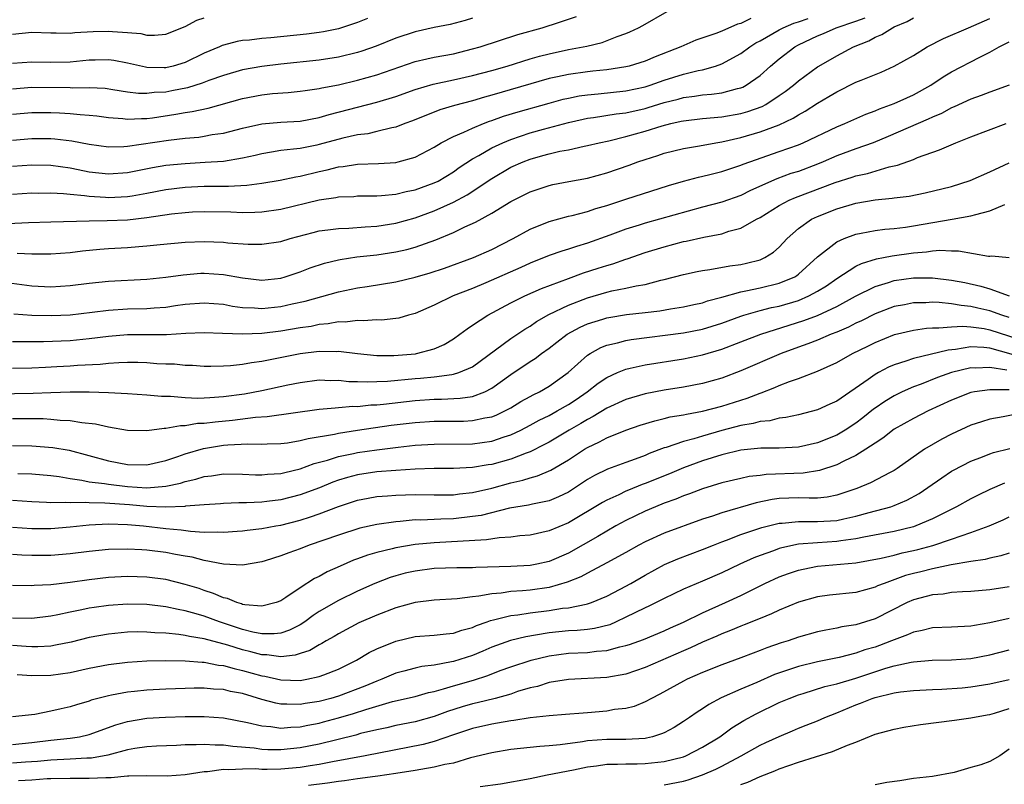
# Model space of a CAD drawing. Units: inches. Extents: x 2652000 to 2655000, y 1560000 to 1561272.
# Drawn here: x 2652708 to 2652810, y 1560202 to 1560282 of the extents above; entities that cross this region are included whole.
import ezdxf

# ---------------------------------------------------------------- set-up
doc = ezdxf.new("R2010")
doc.units = ezdxf.units.IN
doc.header["$MEASUREMENT"] = 0
doc.layers.add('LD26521560_2ft', color=134, linetype='Continuous')

msp = doc.modelspace()

# ---------------------------------------------------------------- linework, layer by layer
at = {"layer": 'LD26521560_2ft'}
for points, elevation in [([(2652707, 1560269.26), (2652709, 1560269.44), (2652711, 1560269.42), (2652711.39, 1560269.39), (2652713.19, 1560269.19), (2652715, 1560268.86), (2652717, 1560268.57), (2652718.59, 1560268.59), (2652719, 1560268.62), (2652723.28, 1560269.28), (2652725, 1560269.46), (2652726.42, 1560269.58), (2652727, 1560269.67), (2652727.84, 1560269.84), (2652729, 1560270.01), (2652731, 1560270.52), (2652733, 1560270.96), (2652735, 1560271.13), (2652737, 1560271.26), (2652739, 1560271.63), (2652740.05, 1560271.95), (2652745, 1560273.22), (2652747, 1560273.83), (2652749, 1560274.55), (2652750.89, 1560275.11), (2652753, 1560275.55), (2652755, 1560276), (2652757, 1560276.54), (2652758.6, 1560277), (2652761, 1560277.74), (2652761.98, 1560278.02), (2652763, 1560278.28), (2652765, 1560278.71), (2652766.93, 1560279.07), (2652768.53, 1560279.47), (2652770.08, 1560280.08), (2652771, 1560280.4), (2652771.42, 1560280.58), (2652772.33, 1560281), (2652772.77, 1560281.23), (2652775.3, 1560282.7)], 8164), ([(2652706.4, 1560254.4), (2652709, 1560254.07), (2652711, 1560253.97), (2652713, 1560254.09), (2652715, 1560254.34), (2652717, 1560254.56), (2652721, 1560254.74), (2652723, 1560254.95), (2652724.78, 1560255.22), (2652726.63, 1560255.37), (2652727, 1560255.39), (2652729, 1560255.25), (2652731, 1560254.88), (2652733, 1560254.65), (2652735, 1560254.87), (2652735.45, 1560255), (2652737, 1560255.52), (2652738.06, 1560255.94), (2652739.56, 1560256.44), (2652741, 1560256.77), (2652741.19, 1560256.81), (2652742.93, 1560257.07), (2652745, 1560257.31), (2652747, 1560257.6), (2652748.15, 1560257.85), (2652749, 1560258.08), (2652751.15, 1560258.85), (2652753, 1560259.63), (2652754.2, 1560260.2), (2652755.31, 1560260.69), (2652757, 1560261.64), (2652759, 1560262.86), (2652761, 1560263.88), (2652763, 1560264.54), (2652763.37, 1560264.63), (2652765.05, 1560264.95), (2652767, 1560265.3), (2652769, 1560265.84), (2652771.35, 1560266.65), (2652772.26, 1560267), (2652773, 1560267.26), (2652774.32, 1560267.68), (2652775, 1560267.92), (2652777, 1560268.41), (2652778.68, 1560268.68), (2652780.38, 1560269), (2652781, 1560269.1), (2652783, 1560269.55), (2652785, 1560270.12), (2652787, 1560270.87), (2652788.45, 1560271.55), (2652789, 1560271.91), (2652789.71, 1560272.29), (2652791, 1560273.13), (2652792.19, 1560273.81), (2652793, 1560274.31), (2652795, 1560275.31), (2652795.54, 1560275.54), (2652797.63, 1560276.37), (2652799, 1560276.98), (2652801, 1560278.11), (2652802.45, 1560279), (2652804.14, 1560279.86), (2652806.74, 1560281), (2652809, 1560281.96)], 8154), ([(2652706.55, 1560260.55), (2652708.67, 1560260.67), (2652711, 1560260.75), (2652715, 1560260.86), (2652716.87, 1560260.87), (2652719, 1560260.96), (2652721, 1560261.19), (2652723.58, 1560261.58), (2652725, 1560261.73), (2652725.78, 1560261.78), (2652727, 1560261.82), (2652729.78, 1560261.78), (2652731, 1560261.73), (2652732.26, 1560261.74), (2652733, 1560261.77), (2652735, 1560262.05), (2652739, 1560263.02), (2652740.73, 1560263.27), (2652741, 1560263.34), (2652742.6, 1560263.4), (2652743, 1560263.44), (2652745, 1560263.46), (2652745.48, 1560263.48), (2652747, 1560263.64), (2652748.08, 1560263.92), (2652749, 1560264.09), (2652751, 1560264.8), (2652751.4, 1560265), (2652753, 1560265.97), (2652753.6, 1560266.4), (2652755, 1560267.3), (2652755.66, 1560267.66), (2652757, 1560268.45), (2652758.16, 1560269), (2652759, 1560269.35), (2652761, 1560270.02), (2652762.42, 1560270.42), (2652765, 1560271.11), (2652766.55, 1560271.45), (2652767, 1560271.55), (2652767.62, 1560271.62), (2652769.99, 1560272.01), (2652771, 1560272.12), (2652773, 1560272.57), (2652773.34, 1560272.66), (2652775, 1560273.19), (2652776.45, 1560273.55), (2652777, 1560273.71), (2652778.15, 1560273.85), (2652779, 1560273.99), (2652779.94, 1560274.06), (2652781, 1560274.22), (2652782.66, 1560274.66), (2652783, 1560274.73), (2652783.19, 1560274.81), (2652783.55, 1560275), (2652785, 1560276.01), (2652786.09, 1560277), (2652787, 1560277.76), (2652788.62, 1560279), (2652789, 1560279.2), (2652791, 1560280.14), (2652791.61, 1560280.39), (2652792.96, 1560281), (2652795, 1560281.68), (2652795.98, 1560282.02)], 8158), ([(2652707, 1560271.96), (2652709, 1560272.16), (2652711, 1560272.15), (2652711.9, 1560272.1), (2652713, 1560272.05), (2652714.06, 1560271.94), (2652715, 1560271.88), (2652715.79, 1560271.79), (2652717, 1560271.62), (2652718.49, 1560271.51), (2652719, 1560271.44), (2652720.46, 1560271.54), (2652721, 1560271.53), (2652721.61, 1560271.61), (2652724.04, 1560271.96), (2652725, 1560272.15), (2652725.75, 1560272.25), (2652727.39, 1560272.61), (2652731, 1560273.62), (2652733, 1560274), (2652734.13, 1560274.13), (2652735.75, 1560274.25), (2652737, 1560274.37), (2652737.54, 1560274.46), (2652739, 1560274.66), (2652739.27, 1560274.73), (2652741, 1560275.05), (2652743, 1560275.52), (2652745, 1560276.08), (2652749, 1560277.47), (2652750.23, 1560277.77), (2652751, 1560277.92), (2652753, 1560278.29), (2652755, 1560278.78), (2652755.78, 1560279), (2652759.72, 1560280.28), (2652762.28, 1560281), (2652763, 1560281.22), (2652763.35, 1560281.35), (2652765.83, 1560282.17)], 8166), ([(2652707, 1560280.32), (2652709, 1560280.52), (2652711, 1560280.47), (2652711.53, 1560280.47), (2652713, 1560280.44), (2652713.5, 1560280.5), (2652715.41, 1560280.59), (2652717, 1560280.64), (2652717.41, 1560280.59), (2652719, 1560280.49), (2652720.39, 1560280.39), (2652721, 1560280.24), (2652721.79, 1560280.21), (2652723, 1560280.33), (2652725, 1560281.12), (2652726.22, 1560281.78), (2652727, 1560282.03)], 8172), ([(2652755, 1560281.99), (2652754.23, 1560281.77), (2652752.65, 1560281.35), (2652751, 1560281.01), (2652749, 1560280.56), (2652747, 1560279.9), (2652744.93, 1560279.07), (2652743.45, 1560278.55), (2652743, 1560278.42), (2652741, 1560277.93), (2652739, 1560277.61), (2652735, 1560277.19), (2652733, 1560276.95), (2652731, 1560276.6), (2652729, 1560276.03), (2652727.49, 1560275.49), (2652726.79, 1560275.21), (2652725.26, 1560274.74), (2652723.6, 1560274.4), (2652723, 1560274.29), (2652721.77, 1560274.23), (2652721, 1560274.14), (2652720.15, 1560274.15), (2652719, 1560274.29), (2652717.47, 1560274.53), (2652716.64, 1560274.64), (2652715, 1560274.73), (2652713.3, 1560274.7), (2652713, 1560274.72), (2652709, 1560274.75), (2652707, 1560274.6)], 8168), ([(2652707, 1560263.63), (2652709, 1560263.75), (2652709.74, 1560263.74), (2652711, 1560263.75), (2652712.3, 1560263.7), (2652713, 1560263.61), (2652714.5, 1560263.5), (2652715, 1560263.42), (2652716.68, 1560263.32), (2652717, 1560263.29), (2652719, 1560263.38), (2652719.47, 1560263.47), (2652721, 1560263.72), (2652723, 1560264.11), (2652725, 1560264.35), (2652727, 1560264.45), (2652729.53, 1560264.47), (2652731.43, 1560264.57), (2652733, 1560264.78), (2652734.91, 1560265.09), (2652736.57, 1560265.43), (2652737, 1560265.5), (2652739, 1560265.98), (2652739.84, 1560266.16), (2652741, 1560266.47), (2652741.49, 1560266.51), (2652743, 1560266.75), (2652745.17, 1560266.83), (2652747, 1560266.94), (2652747.24, 1560267), (2652749, 1560267.48), (2652751, 1560268.55), (2652751.74, 1560269), (2652753, 1560269.65), (2652754.09, 1560270.1), (2652755, 1560270.53), (2652756.15, 1560271), (2652756.77, 1560271.23), (2652757, 1560271.3), (2652758.24, 1560271.76), (2652759.77, 1560272.23), (2652763, 1560273.14), (2652764.47, 1560273.53), (2652765, 1560273.66), (2652766.12, 1560273.88), (2652767, 1560274.01), (2652768.1, 1560274.1), (2652771, 1560274.4), (2652773, 1560274.83), (2652773.52, 1560275), (2652775, 1560275.53), (2652777, 1560276.16), (2652778.54, 1560276.54), (2652779, 1560276.62), (2652780.37, 1560277), (2652781, 1560277.22), (2652783, 1560278.31), (2652783.92, 1560279), (2652784.58, 1560279.41), (2652785, 1560279.62), (2652787, 1560280.77), (2652787.43, 1560281), (2652788.53, 1560281.47), (2652789, 1560281.62), (2652790.02, 1560281.98)], 8160), ([(2652744.03, 1560281.97), (2652743, 1560281.55), (2652741, 1560280.89), (2652739.44, 1560280.56), (2652739, 1560280.49), (2652737.68, 1560280.32), (2652733.94, 1560279.94), (2652733, 1560279.88), (2652731.71, 1560279.71), (2652731, 1560279.65), (2652730.44, 1560279.56), (2652729, 1560279.18), (2652728.86, 1560279.14), (2652728.59, 1560279), (2652727, 1560278.33), (2652725, 1560277.37), (2652723.75, 1560277), (2652723, 1560276.83), (2652722.82, 1560276.82), (2652721, 1560276.86), (2652720.87, 1560276.87), (2652719, 1560277.31), (2652717.57, 1560277.57), (2652717, 1560277.65), (2652715.63, 1560277.63), (2652715, 1560277.6), (2652713, 1560277.41), (2652711, 1560277.37), (2652709, 1560277.41), (2652707, 1560277.26)], 8170), ([(2652784.03, 1560281.97), (2652783, 1560281.44), (2652782.64, 1560281.36), (2652781, 1560280.64), (2652780.4, 1560280.4), (2652778.3, 1560279.7), (2652776.75, 1560279), (2652774.04, 1560277.96), (2652773, 1560277.52), (2652771.36, 1560277), (2652771, 1560276.91), (2652769, 1560276.61), (2652767.55, 1560276.45), (2652767, 1560276.41), (2652765, 1560276.13), (2652763.87, 1560275.87), (2652763, 1560275.69), (2652757, 1560273.95), (2652756.25, 1560273.75), (2652755, 1560273.37), (2652753.11, 1560272.89), (2652751.57, 1560272.43), (2652748.72, 1560271.28), (2652747.92, 1560271), (2652747, 1560270.63), (2652746.56, 1560270.56), (2652745, 1560270.16), (2652744.06, 1560269.94), (2652743, 1560269.81), (2652741.46, 1560269.46), (2652739, 1560268.8), (2652738.75, 1560268.75), (2652737, 1560268.41), (2652736.31, 1560268.31), (2652735, 1560268.18), (2652734, 1560268), (2652733, 1560267.85), (2652732.32, 1560267.68), (2652731, 1560267.38), (2652729, 1560267.05), (2652727.08, 1560266.92), (2652725, 1560266.81), (2652723, 1560266.63), (2652721.61, 1560266.39), (2652719, 1560265.84), (2652717, 1560265.7), (2652715, 1560265.93), (2652713.83, 1560266.17), (2652713, 1560266.33), (2652711, 1560266.62), (2652709, 1560266.66), (2652707, 1560266.52)], 8162), ([(2652707.47, 1560257.47), (2652709, 1560257.4), (2652710.61, 1560257.39), (2652711, 1560257.4), (2652713, 1560257.54), (2652714.29, 1560257.71), (2652716.11, 1560257.89), (2652717, 1560257.96), (2652719, 1560258.07), (2652720.18, 1560258.18), (2652721, 1560258.22), (2652722.39, 1560258.39), (2652725, 1560258.62), (2652727, 1560258.68), (2652729, 1560258.61), (2652729.45, 1560258.55), (2652731.59, 1560258.41), (2652733, 1560258.4), (2652735, 1560258.7), (2652735.98, 1560259), (2652738.37, 1560259.63), (2652739, 1560259.79), (2652739.89, 1560259.89), (2652741, 1560260.06), (2652742.08, 1560260.08), (2652743.78, 1560260.22), (2652745, 1560260.28), (2652747, 1560260.59), (2652749, 1560261.16), (2652751, 1560261.9), (2652753, 1560262.79), (2652754.43, 1560263.57), (2652757, 1560265.27), (2652759, 1560266.43), (2652760.27, 1560267), (2652761, 1560267.29), (2652762.35, 1560267.65), (2652763, 1560267.84), (2652764.1, 1560268.1), (2652765, 1560268.27), (2652766.64, 1560268.64), (2652767, 1560268.7), (2652768.21, 1560269), (2652769.21, 1560269.21), (2652771, 1560269.64), (2652773, 1560270.21), (2652774.77, 1560270.77), (2652775.69, 1560271), (2652776.77, 1560271.23), (2652777, 1560271.29), (2652779, 1560271.51), (2652781, 1560271.7), (2652783, 1560272.05), (2652783.74, 1560272.26), (2652785.22, 1560272.78), (2652785.62, 1560273), (2652787, 1560273.91), (2652787.64, 1560274.36), (2652788.48, 1560275), (2652789, 1560275.45), (2652791, 1560276.92), (2652791.13, 1560277), (2652793, 1560278.08), (2652794.76, 1560279), (2652796.37, 1560279.63), (2652797, 1560280.01), (2652797.7, 1560280.3), (2652798.82, 1560281), (2652799, 1560281.09), (2652800.36, 1560281.64), (2652801, 1560282.02)], 8156), ([(2652707.13, 1560251.13), (2652709, 1560251.01), (2652711.04, 1560250.96), (2652713, 1560251.04), (2652715.3, 1560251.3), (2652717, 1560251.52), (2652719, 1560251.65), (2652721, 1560251.7), (2652721.77, 1560251.77), (2652723, 1560251.84), (2652724, 1560252), (2652725, 1560252.13), (2652727, 1560252.3), (2652729, 1560252.14), (2652729.95, 1560251.95), (2652731, 1560251.81), (2652732.24, 1560251.76), (2652733, 1560251.69), (2652735, 1560251.9), (2652736.17, 1560252.17), (2652737.54, 1560252.46), (2652741, 1560253.44), (2652743, 1560253.86), (2652744, 1560254), (2652747, 1560254.48), (2652749, 1560254.96), (2652750.57, 1560255.43), (2652752.08, 1560255.92), (2652755.1, 1560257), (2652757, 1560257.85), (2652759.22, 1560259), (2652761, 1560259.97), (2652763, 1560260.77), (2652765, 1560261.32), (2652765.41, 1560261.41), (2652767, 1560261.83), (2652767.88, 1560262.13), (2652769, 1560262.45), (2652771, 1560263.12), (2652775.46, 1560264.54), (2652777.01, 1560264.99), (2652778.59, 1560265.41), (2652779.63, 1560265.63), (2652781, 1560265.98), (2652781.75, 1560266.25), (2652783, 1560266.64), (2652783.24, 1560266.76), (2652783.93, 1560267), (2652787, 1560268.07), (2652789, 1560268.79), (2652789.5, 1560269), (2652793, 1560270.66), (2652793.85, 1560271), (2652796.03, 1560271.97), (2652797, 1560272.32), (2652797.46, 1560272.54), (2652799, 1560273.08), (2652800.31, 1560273.69), (2652801, 1560273.99), (2652802.84, 1560275), (2652804.13, 1560275.87), (2652805, 1560276.4), (2652807.94, 1560277.94), (2652809, 1560278.46), (2652809.95, 1560279), (2652811, 1560279.53)], 8152), ([(2652811.01, 1560275), (2652809, 1560274.28), (2652808.09, 1560273.91), (2652807, 1560273.54), (2652805.27, 1560272.73), (2652805, 1560272.63), (2652803.95, 1560272.05), (2652803, 1560271.66), (2652802.56, 1560271.44), (2652798.37, 1560269.63), (2652796.81, 1560269), (2652795, 1560268.36), (2652793, 1560267.62), (2652791.6, 1560267), (2652791, 1560266.76), (2652789, 1560266.01), (2652788.23, 1560265.77), (2652786.77, 1560265.23), (2652784, 1560264), (2652783, 1560263.5), (2652781, 1560262.79), (2652779, 1560262.26), (2652774.52, 1560261), (2652773, 1560260.59), (2652772.39, 1560260.39), (2652771, 1560259.96), (2652769.33, 1560259.33), (2652767, 1560258.5), (2652765.83, 1560258.17), (2652765, 1560257.89), (2652764.31, 1560257.69), (2652763, 1560257.23), (2652761, 1560256.43), (2652760.02, 1560255.98), (2652756.37, 1560254.37), (2652755, 1560253.79), (2652752.97, 1560253), (2652751, 1560252.05), (2652749, 1560251.17), (2652748.32, 1560251), (2652747.3, 1560250.7), (2652747, 1560250.65), (2652745.51, 1560250.49), (2652745, 1560250.5), (2652743.59, 1560250.41), (2652743, 1560250.45), (2652741.72, 1560250.28), (2652741, 1560250.29), (2652739.92, 1560250.08), (2652739, 1560250.01), (2652738.17, 1560249.83), (2652737, 1560249.66), (2652735, 1560249.32), (2652733, 1560249.07), (2652731, 1560249), (2652728.9, 1560249.1), (2652727, 1560249.17), (2652725.07, 1560249.07), (2652723.07, 1560248.93), (2652719, 1560248.93), (2652717, 1560248.78), (2652715, 1560248.51), (2652713, 1560248.32), (2652710.22, 1560248.22), (2652708.21, 1560248.21), (2652707, 1560248.23)], 8150), ([(2652707, 1560245.45), (2652709, 1560245.49), (2652710.42, 1560245.58), (2652711.63, 1560245.63), (2652713, 1560245.7), (2652713.77, 1560245.77), (2652716.12, 1560245.88), (2652717, 1560245.99), (2652718.07, 1560246.07), (2652719, 1560246.09), (2652720.08, 1560246.08), (2652721, 1560246.05), (2652722.04, 1560245.96), (2652723, 1560245.92), (2652723.9, 1560245.9), (2652725, 1560245.78), (2652725.77, 1560245.77), (2652727, 1560245.68), (2652727.67, 1560245.67), (2652729, 1560245.7), (2652729.73, 1560245.73), (2652731, 1560245.87), (2652731.94, 1560246.06), (2652733, 1560246.19), (2652737, 1560247.01), (2652739, 1560247.24), (2652740.78, 1560247.22), (2652741, 1560247.24), (2652742.99, 1560247.01), (2652745, 1560246.8), (2652746.78, 1560246.78), (2652749.03, 1560246.97), (2652749.16, 1560247), (2652751, 1560247.5), (2652752.05, 1560247.95), (2652753, 1560248.53), (2652753.67, 1560249), (2652754.42, 1560249.58), (2652755, 1560249.95), (2652756.58, 1560251), (2652759, 1560252.28), (2652760.46, 1560253), (2652762.21, 1560253.79), (2652765, 1560254.84), (2652766.59, 1560255.41), (2652768.11, 1560255.89), (2652769, 1560256.19), (2652769.64, 1560256.36), (2652771, 1560256.85), (2652771.12, 1560256.88), (2652773, 1560257.53), (2652775, 1560258.14), (2652777, 1560258.67), (2652777.28, 1560258.72), (2652779.15, 1560259.15), (2652781, 1560259.5), (2652781.76, 1560259.76), (2652783, 1560260.07), (2652784.62, 1560261), (2652785, 1560261.2), (2652787, 1560262.44), (2652788.05, 1560263), (2652788.71, 1560263.29), (2652792.84, 1560264.84), (2652794.6, 1560265.4), (2652795, 1560265.54), (2652796.2, 1560265.8), (2652798.48, 1560266.48), (2652799.35, 1560266.65), (2652801, 1560267.25), (2652801.44, 1560267.44), (2652803.74, 1560268.26), (2652805.43, 1560269), (2652807, 1560269.61), (2652810.7, 1560271)], 8148), ([(2652705.2, 1560242.8), (2652709.14, 1560242.86), (2652711, 1560242.94), (2652713, 1560243), (2652715, 1560242.99), (2652717, 1560242.92), (2652719, 1560242.81), (2652721, 1560242.68), (2652722.53, 1560242.53), (2652723.47, 1560242.53), (2652725, 1560242.39), (2652726.33, 1560242.34), (2652727, 1560242.36), (2652727.58, 1560242.42), (2652729, 1560242.49), (2652731.21, 1560242.79), (2652733, 1560243.13), (2652735.72, 1560243.72), (2652737, 1560243.98), (2652739, 1560244.23), (2652740.19, 1560244.19), (2652741, 1560244.21), (2652742.09, 1560244.09), (2652743, 1560244.08), (2652744.03, 1560244.03), (2652745, 1560244.06), (2652746.11, 1560244.11), (2652749, 1560244.39), (2652749.57, 1560244.43), (2652751, 1560244.57), (2652752.82, 1560244.82), (2652753, 1560244.83), (2652753.58, 1560245), (2652755, 1560245.61), (2652755.81, 1560246.19), (2652759, 1560248.56), (2652760.45, 1560249.55), (2652761, 1560249.86), (2652761.68, 1560250.32), (2652762.95, 1560251.05), (2652765, 1560252.05), (2652767, 1560252.82), (2652769, 1560253.4), (2652769.53, 1560253.53), (2652771, 1560253.81), (2652772.06, 1560254.06), (2652773, 1560254.21), (2652774.64, 1560254.64), (2652775, 1560254.71), (2652777, 1560255.25), (2652778.44, 1560255.56), (2652779, 1560255.67), (2652779.77, 1560255.77), (2652781.84, 1560256.16), (2652783, 1560256.3), (2652783.58, 1560256.42), (2652785, 1560256.77), (2652785.17, 1560256.83), (2652785.51, 1560257), (2652786.42, 1560257.58), (2652787, 1560258.11), (2652787.83, 1560259), (2652789, 1560260.03), (2652790.37, 1560261), (2652791, 1560261.3), (2652793, 1560262.08), (2652795, 1560262.68), (2652797, 1560263.04), (2652798.8, 1560263.2), (2652799, 1560263.23), (2652800.58, 1560263.42), (2652802.25, 1560263.75), (2652805, 1560264.44), (2652806.94, 1560265.06), (2652809, 1560265.95), (2652811, 1560266.88)], 8146), ([(2652707, 1560240.2), (2652709, 1560240.21), (2652710.2, 1560240.2), (2652711, 1560240.15), (2652711.95, 1560240.05), (2652713, 1560240), (2652714.21, 1560239.79), (2652715.64, 1560239.64), (2652717, 1560239.33), (2652719, 1560239.01), (2652721, 1560238.96), (2652722.81, 1560239.19), (2652723, 1560239.19), (2652724.51, 1560239.48), (2652725, 1560239.49), (2652726.29, 1560239.71), (2652727, 1560239.74), (2652728.12, 1560239.88), (2652729.96, 1560240.04), (2652732.35, 1560240.35), (2652733.58, 1560240.42), (2652739, 1560241.17), (2652740.66, 1560241.34), (2652741, 1560241.35), (2652742.51, 1560241.49), (2652743, 1560241.48), (2652744.37, 1560241.63), (2652745, 1560241.65), (2652745.72, 1560241.72), (2652749, 1560242.1), (2652751, 1560242.23), (2652751.77, 1560242.23), (2652753.69, 1560242.32), (2652755, 1560242.52), (2652756.28, 1560243), (2652757, 1560243.36), (2652759, 1560244.82), (2652761, 1560246.17), (2652761.52, 1560246.48), (2652762.19, 1560247), (2652763, 1560247.56), (2652763.81, 1560248.19), (2652764.87, 1560249), (2652766.24, 1560249.76), (2652767, 1560250.09), (2652768.58, 1560250.58), (2652769, 1560250.73), (2652769.23, 1560250.77), (2652771.06, 1560251.06), (2652773, 1560251.27), (2652774.54, 1560251.46), (2652775.66, 1560251.66), (2652777, 1560251.87), (2652778.1, 1560252.1), (2652779, 1560252.29), (2652779.52, 1560252.48), (2652781, 1560252.87), (2652783, 1560253.44), (2652783.53, 1560253.53), (2652785, 1560253.86), (2652787, 1560254.34), (2652788.62, 1560255), (2652788.85, 1560255.15), (2652789, 1560255.26), (2652791, 1560257.07), (2652793, 1560258.66), (2652793.78, 1560259), (2652795, 1560259.45), (2652795.54, 1560259.54), (2652797, 1560259.83), (2652798.03, 1560259.97), (2652799, 1560260.05), (2652800.19, 1560260.19), (2652801, 1560260.31), (2652805.07, 1560261), (2652807, 1560261.35), (2652807.52, 1560261.52), (2652809, 1560261.89), (2652810.54, 1560262.54)], 8144), ([(2652707, 1560237.38), (2652709, 1560237.37), (2652711.2, 1560237.2), (2652712.89, 1560236.89), (2652717, 1560235.78), (2652719, 1560235.42), (2652721, 1560235.39), (2652723, 1560235.82), (2652724.24, 1560236.24), (2652725, 1560236.52), (2652726.91, 1560237.09), (2652729, 1560237.42), (2652729.46, 1560237.46), (2652731.56, 1560237.56), (2652733, 1560237.52), (2652733.55, 1560237.55), (2652735, 1560237.6), (2652735.68, 1560237.68), (2652737, 1560237.9), (2652737.86, 1560238.14), (2652740.58, 1560238.58), (2652741, 1560238.68), (2652743, 1560239), (2652746.5, 1560239.5), (2652749, 1560239.79), (2652751, 1560239.92), (2652754.06, 1560239.94), (2652755, 1560239.99), (2652756.27, 1560240.27), (2652757, 1560240.39), (2652757.45, 1560240.55), (2652758.38, 1560241), (2652759, 1560241.34), (2652760.03, 1560241.97), (2652761, 1560242.52), (2652761.31, 1560242.69), (2652761.98, 1560243), (2652763, 1560243.59), (2652764.97, 1560245), (2652767, 1560246.83), (2652767.27, 1560247), (2652768.38, 1560247.62), (2652769, 1560247.86), (2652770.11, 1560248.11), (2652771, 1560248.36), (2652771.54, 1560248.46), (2652777, 1560249.17), (2652779, 1560249.54), (2652781, 1560250.16), (2652783, 1560250.9), (2652783.31, 1560251), (2652785, 1560251.48), (2652786.21, 1560251.79), (2652787, 1560251.95), (2652789, 1560252.54), (2652790.11, 1560253), (2652791, 1560253.49), (2652791.93, 1560254.07), (2652793, 1560254.83), (2652795, 1560256.1), (2652795.6, 1560256.4), (2652797.14, 1560256.86), (2652797.9, 1560257), (2652798.8, 1560257.2), (2652801, 1560257.51), (2652802.39, 1560257.61), (2652803, 1560257.7), (2652803.77, 1560257.77), (2652805, 1560257.7), (2652805.71, 1560257.71), (2652808.85, 1560257.15), (2652809, 1560257.16), (2652809.2, 1560257.2), (2652811, 1560257)], 8142), ([(2652707.54, 1560234.46), (2652709, 1560234.43), (2652711, 1560234.25), (2652711.85, 1560234.15), (2652713, 1560233.94), (2652714.22, 1560233.78), (2652715, 1560233.61), (2652716.58, 1560233.42), (2652717, 1560233.34), (2652719, 1560233.11), (2652721, 1560232.97), (2652723, 1560233.14), (2652724.53, 1560233.47), (2652725, 1560233.63), (2652726.12, 1560233.88), (2652727, 1560234.16), (2652727.76, 1560234.24), (2652729, 1560234.43), (2652731, 1560234.41), (2652732.34, 1560234.34), (2652733, 1560234.33), (2652733.61, 1560234.39), (2652735, 1560234.47), (2652735.41, 1560234.59), (2652737, 1560234.96), (2652738.48, 1560235.52), (2652739.87, 1560235.87), (2652741, 1560236.24), (2652742.56, 1560236.56), (2652743, 1560236.67), (2652745, 1560236.95), (2652747.22, 1560237.22), (2652749, 1560237.41), (2652751, 1560237.53), (2652755, 1560237.58), (2652757, 1560237.84), (2652758.29, 1560238.29), (2652759, 1560238.51), (2652760.03, 1560239), (2652761, 1560239.51), (2652761.96, 1560240.04), (2652763, 1560240.54), (2652763.84, 1560241), (2652765, 1560241.66), (2652765.81, 1560242.19), (2652766.97, 1560243), (2652768.1, 1560243.9), (2652769, 1560244.49), (2652770.14, 1560245), (2652771, 1560245.36), (2652771.45, 1560245.45), (2652773, 1560245.81), (2652777, 1560246.44), (2652779, 1560246.87), (2652781, 1560247.46), (2652783, 1560248.2), (2652785.07, 1560249), (2652788.04, 1560249.96), (2652789.57, 1560250.43), (2652791, 1560250.96), (2652793, 1560251.89), (2652794.98, 1560252.98), (2652797, 1560253.99), (2652798.42, 1560254.42), (2652799, 1560254.62), (2652801, 1560254.91), (2652803, 1560254.9), (2652805, 1560254.65), (2652806.39, 1560254.39), (2652808.04, 1560254.04), (2652809, 1560253.74), (2652811, 1560253)], 8140), ([(2652811, 1560250.75), (2652810.22, 1560251), (2652809, 1560251.44), (2652807.72, 1560251.72), (2652807, 1560251.9), (2652805.99, 1560251.99), (2652805, 1560252.18), (2652803.68, 1560252.32), (2652803, 1560252.34), (2652802.29, 1560252.29), (2652801, 1560252.28), (2652800.09, 1560252.09), (2652799, 1560251.89), (2652797, 1560251.13), (2652795.59, 1560250.41), (2652795, 1560250.15), (2652794.24, 1560249.76), (2652793, 1560249.23), (2652792.41, 1560249), (2652791, 1560248.4), (2652789.99, 1560248.01), (2652789, 1560247.66), (2652787.2, 1560247), (2652783, 1560245.18), (2652781, 1560244.43), (2652779, 1560243.85), (2652777, 1560243.47), (2652775, 1560243.16), (2652773, 1560242.78), (2652771, 1560242.2), (2652769, 1560241.29), (2652767.59, 1560240.41), (2652767, 1560240.12), (2652766.31, 1560239.69), (2652765.09, 1560239), (2652763, 1560237.74), (2652762.52, 1560237.48), (2652761, 1560236.72), (2652760.58, 1560236.58), (2652759, 1560235.96), (2652757, 1560235.4), (2652756.64, 1560235.36), (2652755, 1560235.09), (2652753, 1560234.99), (2652750.98, 1560234.98), (2652749, 1560234.93), (2652747, 1560234.8), (2652745, 1560234.63), (2652743, 1560234.34), (2652741.94, 1560234.06), (2652741, 1560233.77), (2652740.43, 1560233.57), (2652739.01, 1560232.99), (2652737, 1560232.23), (2652735, 1560231.72), (2652733.54, 1560231.54), (2652733, 1560231.49), (2652731.41, 1560231.41), (2652730.59, 1560231.41), (2652729, 1560231.33), (2652728.7, 1560231.3), (2652727, 1560231.2), (2652725.05, 1560231.05), (2652724.97, 1560231.03), (2652723, 1560230.95), (2652721, 1560231.03), (2652719.21, 1560231.21), (2652716.61, 1560231.39), (2652715, 1560231.4), (2652714.56, 1560231.44), (2652713, 1560231.4), (2652712.56, 1560231.44), (2652711, 1560231.42), (2652710.54, 1560231.46), (2652709, 1560231.52), (2652707, 1560231.65)], 8138), ([(2652707, 1560228.88), (2652709, 1560228.74), (2652711, 1560228.74), (2652713, 1560228.9), (2652715, 1560229.1), (2652717, 1560229.2), (2652719, 1560229.14), (2652720.66, 1560229), (2652723, 1560228.73), (2652724.59, 1560228.59), (2652725.55, 1560228.44), (2652727, 1560228.36), (2652728.38, 1560228.38), (2652729, 1560228.33), (2652730.45, 1560228.45), (2652731, 1560228.48), (2652731.46, 1560228.54), (2652733, 1560228.72), (2652734.46, 1560229), (2652735, 1560229.09), (2652737, 1560229.59), (2652738.07, 1560229.93), (2652739, 1560230.27), (2652741, 1560231.04), (2652743, 1560231.69), (2652744.1, 1560231.9), (2652745, 1560232.06), (2652746.13, 1560232.13), (2652747, 1560232.21), (2652749, 1560232.27), (2652751, 1560232.25), (2652753, 1560232.26), (2652753.65, 1560232.35), (2652755, 1560232.48), (2652757, 1560232.93), (2652759, 1560233.49), (2652760.24, 1560233.76), (2652761, 1560234.02), (2652761.79, 1560234.21), (2652763.18, 1560234.82), (2652765, 1560235.89), (2652766.69, 1560237), (2652767, 1560237.19), (2652768.24, 1560237.76), (2652769, 1560238.19), (2652771.01, 1560239), (2652772.5, 1560239.5), (2652774.02, 1560239.98), (2652775, 1560240.2), (2652775.63, 1560240.37), (2652777, 1560240.59), (2652777.32, 1560240.68), (2652779, 1560240.96), (2652781, 1560241.49), (2652783, 1560242.14), (2652783.67, 1560242.33), (2652785, 1560242.86), (2652785.12, 1560242.88), (2652786.56, 1560243.44), (2652787, 1560243.64), (2652788.07, 1560244.07), (2652789, 1560244.39), (2652791, 1560245.15), (2652793, 1560246.07), (2652794.66, 1560247), (2652796.24, 1560247.76), (2652797, 1560248.14), (2652799.03, 1560248.97), (2652801, 1560249.43), (2652802.37, 1560249.63), (2652803, 1560249.67), (2652803.66, 1560249.66), (2652805, 1560249.79), (2652806.15, 1560249.85), (2652807, 1560249.77), (2652808.4, 1560249.6), (2652809, 1560249.48), (2652813, 1560248.17)], 8136), ([(2652812.56, 1560246.56), (2652809, 1560247.55), (2652808.37, 1560247.63), (2652807, 1560247.68), (2652805.41, 1560247.41), (2652804.64, 1560247.36), (2652801, 1560246.49), (2652800.2, 1560246.2), (2652799, 1560245.82), (2652798.42, 1560245.58), (2652797.36, 1560245), (2652797, 1560244.8), (2652796.28, 1560244.28), (2652793, 1560242.03), (2652792.29, 1560241.71), (2652791, 1560241.1), (2652789, 1560240.58), (2652787.7, 1560240.3), (2652787, 1560240.23), (2652786.02, 1560239.98), (2652785, 1560239.91), (2652784.3, 1560239.7), (2652783, 1560239.49), (2652781, 1560238.95), (2652779, 1560238.38), (2652778.1, 1560238.1), (2652777, 1560237.82), (2652775.19, 1560237.19), (2652775, 1560237.14), (2652773.44, 1560236.56), (2652773, 1560236.36), (2652771.97, 1560235.97), (2652771, 1560235.63), (2652769.08, 1560234.92), (2652767.73, 1560234.27), (2652767, 1560233.84), (2652765, 1560232.53), (2652763.98, 1560232.02), (2652763, 1560231.61), (2652761.27, 1560231.27), (2652760.84, 1560231.16), (2652758.84, 1560230.84), (2652755.9, 1560230.1), (2652755, 1560229.97), (2652753, 1560229.75), (2652751.69, 1560229.69), (2652751, 1560229.68), (2652749.61, 1560229.61), (2652749, 1560229.62), (2652747.46, 1560229.46), (2652747, 1560229.44), (2652745, 1560229.15), (2652743.25, 1560228.75), (2652741, 1560228.04), (2652737.93, 1560227), (2652737, 1560226.62), (2652735.81, 1560226.19), (2652735, 1560225.86), (2652733.35, 1560225.35), (2652733, 1560225.25), (2652731, 1560224.9), (2652728.99, 1560225.01), (2652727, 1560225.4), (2652725.72, 1560225.72), (2652725, 1560225.83), (2652723.99, 1560226.01), (2652723, 1560226.21), (2652721, 1560226.47), (2652720.49, 1560226.49), (2652719, 1560226.57), (2652717, 1560226.52), (2652715, 1560226.33), (2652713, 1560226.08), (2652711, 1560225.92), (2652709, 1560225.92), (2652707.96, 1560225.96), (2652707, 1560226.01)], 8134), ([(2652810.76, 1560245.24), (2652809, 1560245.54), (2652807.48, 1560245.48), (2652807, 1560245.5), (2652805, 1560245), (2652803.51, 1560244.49), (2652801.81, 1560243.81), (2652801, 1560243.52), (2652799.83, 1560243), (2652799, 1560242.59), (2652798.01, 1560241.99), (2652797, 1560241.29), (2652796.83, 1560241.17), (2652795.72, 1560240.28), (2652795, 1560239.73), (2652793.88, 1560239), (2652793, 1560238.48), (2652791, 1560237.67), (2652789, 1560237.22), (2652787, 1560237.1), (2652785.1, 1560237.1), (2652783, 1560236.9), (2652781, 1560236.41), (2652779, 1560235.78), (2652777, 1560235.05), (2652775.56, 1560234.44), (2652773, 1560233.41), (2652772.69, 1560233.31), (2652771.26, 1560232.74), (2652771, 1560232.62), (2652770.26, 1560232.26), (2652769, 1560231.7), (2652768.55, 1560231.45), (2652765, 1560229.32), (2652763, 1560228.47), (2652761, 1560228.04), (2652759.95, 1560227.95), (2652759, 1560227.84), (2652757.76, 1560227.76), (2652756.46, 1560227.54), (2652751, 1560227.24), (2652749, 1560227.05), (2652747, 1560226.71), (2652746.6, 1560226.6), (2652745, 1560226.22), (2652744.05, 1560225.95), (2652743, 1560225.55), (2652742.59, 1560225.41), (2652741.19, 1560224.81), (2652739.81, 1560224.19), (2652739, 1560223.73), (2652738.5, 1560223.5), (2652737, 1560222.54), (2652735.51, 1560221.51), (2652735, 1560221.18), (2652734.52, 1560221), (2652733, 1560220.61), (2652731.24, 1560220.76), (2652731, 1560220.81), (2652730.87, 1560220.87), (2652730.39, 1560221), (2652729.42, 1560221.42), (2652729, 1560221.49), (2652727.96, 1560221.96), (2652727, 1560222.26), (2652726.45, 1560222.45), (2652725, 1560222.9), (2652723, 1560223.39), (2652721, 1560223.66), (2652719, 1560223.71), (2652717, 1560223.6), (2652715, 1560223.37), (2652713, 1560223.09), (2652711, 1560222.85), (2652709.23, 1560222.77), (2652709, 1560222.74), (2652707, 1560222.77)], 8132), ([(2652811, 1560243.19), (2652809.19, 1560243.19), (2652809, 1560243.22), (2652807.37, 1560243), (2652807, 1560242.93), (2652805, 1560242.12), (2652802.56, 1560241), (2652801, 1560240.21), (2652799, 1560239.1), (2652797.83, 1560238.17), (2652797, 1560237.65), (2652796.06, 1560237), (2652795, 1560236.34), (2652793.75, 1560235.75), (2652793, 1560235.36), (2652791.22, 1560234.78), (2652789.49, 1560234.51), (2652785.65, 1560234.35), (2652785, 1560234.26), (2652783.86, 1560234.14), (2652783, 1560233.96), (2652781, 1560233.5), (2652779, 1560232.88), (2652777.65, 1560232.35), (2652777, 1560232.13), (2652776.21, 1560231.79), (2652775, 1560231.36), (2652774.09, 1560231), (2652773, 1560230.54), (2652771, 1560229.58), (2652769.95, 1560229), (2652769, 1560228.46), (2652768.09, 1560227.91), (2652765, 1560226.17), (2652763, 1560225.28), (2652761.72, 1560225), (2652761, 1560224.87), (2652759, 1560224.77), (2652755.33, 1560224.67), (2652755, 1560224.64), (2652753.37, 1560224.63), (2652751, 1560224.54), (2652749, 1560224.29), (2652747.95, 1560224.05), (2652747, 1560223.8), (2652746.39, 1560223.61), (2652744.79, 1560223), (2652743, 1560222.19), (2652741, 1560221.22), (2652739, 1560220.07), (2652738.35, 1560219.65), (2652737.48, 1560219), (2652737, 1560218.69), (2652735.89, 1560218.11), (2652735, 1560217.81), (2652734.28, 1560217.72), (2652733, 1560217.74), (2652732.08, 1560217.92), (2652731, 1560218.2), (2652728.59, 1560219), (2652727, 1560219.58), (2652726.17, 1560219.83), (2652725, 1560220.14), (2652724.26, 1560220.26), (2652723, 1560220.55), (2652721, 1560220.79), (2652719, 1560220.83), (2652717, 1560220.68), (2652715.52, 1560220.48), (2652715, 1560220.4), (2652714.23, 1560220.23), (2652713, 1560220), (2652711.71, 1560219.71), (2652711, 1560219.58), (2652709, 1560219.33), (2652707, 1560219.37)], 8130), ([(2652811.41, 1560240.59), (2652810.37, 1560240.37), (2652809, 1560240.13), (2652808.12, 1560239.88), (2652807, 1560239.5), (2652805, 1560238.59), (2652803.96, 1560238.04), (2652802.18, 1560237), (2652799.31, 1560235), (2652799, 1560234.8), (2652798.59, 1560234.59), (2652796.52, 1560233.48), (2652795.1, 1560232.9), (2652793, 1560232.21), (2652791.99, 1560232.01), (2652791, 1560231.91), (2652790.12, 1560231.88), (2652789, 1560231.92), (2652787, 1560231.85), (2652786.25, 1560231.75), (2652784.6, 1560231.4), (2652781, 1560230.38), (2652780.03, 1560230.03), (2652779, 1560229.7), (2652775, 1560228.25), (2652773, 1560227.35), (2652772.34, 1560227), (2652771, 1560226.23), (2652769, 1560225.13), (2652767, 1560224.08), (2652766.31, 1560223.69), (2652764.89, 1560223.11), (2652763, 1560222.58), (2652761, 1560222.29), (2652760.21, 1560222.21), (2652759, 1560222.14), (2652757.99, 1560221.99), (2652757, 1560221.92), (2652755.67, 1560221.67), (2652755, 1560221.61), (2652753.39, 1560221.39), (2652751, 1560221.26), (2652749.01, 1560221.01), (2652747, 1560220.45), (2652745, 1560219.68), (2652743.13, 1560218.87), (2652741, 1560217.75), (2652740.54, 1560217.46), (2652739.72, 1560217), (2652739.28, 1560216.72), (2652739, 1560216.59), (2652738.01, 1560215.99), (2652737, 1560215.67), (2652736.5, 1560215.5), (2652735, 1560215.33), (2652733.53, 1560215.53), (2652733, 1560215.54), (2652731.85, 1560215.85), (2652731, 1560216.06), (2652729.46, 1560216.54), (2652727, 1560217.2), (2652725.45, 1560217.45), (2652725, 1560217.56), (2652724.33, 1560217.67), (2652723, 1560217.79), (2652721.84, 1560217.84), (2652721, 1560217.92), (2652720.07, 1560217.93), (2652719, 1560217.9), (2652717, 1560217.7), (2652715, 1560217.35), (2652713.11, 1560216.88), (2652711.46, 1560216.54), (2652711, 1560216.46), (2652709.63, 1560216.37), (2652709, 1560216.37), (2652708.42, 1560216.42), (2652707, 1560216.52)], 8128), ([(2652707.49, 1560213.49), (2652709, 1560213.38), (2652711, 1560213.41), (2652713, 1560213.7), (2652715, 1560214.15), (2652717, 1560214.53), (2652719, 1560214.78), (2652721, 1560214.9), (2652723, 1560214.94), (2652725, 1560214.91), (2652726.77, 1560214.77), (2652727, 1560214.77), (2652728.48, 1560214.48), (2652729, 1560214.43), (2652730.11, 1560214.11), (2652731, 1560213.92), (2652733, 1560213.36), (2652733.31, 1560213.31), (2652735, 1560212.93), (2652737, 1560212.88), (2652737.69, 1560213), (2652739, 1560213.27), (2652739.47, 1560213.47), (2652741, 1560214.04), (2652742.9, 1560215), (2652744.22, 1560215.78), (2652745, 1560216.17), (2652747, 1560216.97), (2652749, 1560217.44), (2652751, 1560217.59), (2652752.25, 1560217.75), (2652753, 1560217.8), (2652753.88, 1560218.13), (2652755, 1560218.41), (2652755.4, 1560218.6), (2652756.53, 1560219), (2652756.86, 1560219.14), (2652757.19, 1560219.19), (2652759, 1560219.64), (2652759.71, 1560219.71), (2652761, 1560219.91), (2652763, 1560220.18), (2652764.4, 1560220.4), (2652765, 1560220.46), (2652766.84, 1560220.84), (2652767, 1560220.86), (2652767.41, 1560221), (2652769, 1560221.67), (2652770.4, 1560222.4), (2652771.51, 1560223), (2652773, 1560223.87), (2652775.02, 1560224.98), (2652776.43, 1560225.57), (2652779, 1560226.53), (2652780.14, 1560227), (2652781, 1560227.33), (2652781.51, 1560227.51), (2652783, 1560228.09), (2652785.18, 1560228.82), (2652787, 1560229.28), (2652787.3, 1560229.3), (2652789, 1560229.47), (2652789.46, 1560229.46), (2652791, 1560229.45), (2652793, 1560229.57), (2652793.75, 1560229.75), (2652795, 1560230.01), (2652796.4, 1560230.4), (2652798.65, 1560231), (2652799, 1560231.12), (2652800.32, 1560231.68), (2652801.61, 1560232.39), (2652802.53, 1560233), (2652803.97, 1560234.03), (2652805, 1560234.71), (2652805.19, 1560234.81), (2652807, 1560235.76), (2652808.21, 1560236.21), (2652809, 1560236.52), (2652809.35, 1560236.65), (2652811.08, 1560237.08)], 8126), ([(2652810.53, 1560233.47), (2652809, 1560232.79), (2652807.78, 1560232.22), (2652807, 1560231.83), (2652805.51, 1560231), (2652804.52, 1560230.52), (2652803, 1560229.74), (2652801.27, 1560229), (2652801, 1560228.91), (2652799, 1560228.43), (2652795.83, 1560227.83), (2652795, 1560227.64), (2652793.44, 1560227.44), (2652793, 1560227.36), (2652791, 1560227.24), (2652789, 1560227.09), (2652787.28, 1560226.72), (2652787, 1560226.63), (2652786.4, 1560226.4), (2652785, 1560225.91), (2652784.34, 1560225.66), (2652782.89, 1560225), (2652781, 1560224.1), (2652779, 1560223.23), (2652777, 1560222.38), (2652775, 1560221.42), (2652773.39, 1560220.61), (2652773, 1560220.44), (2652771.94, 1560219.94), (2652771, 1560219.47), (2652769.99, 1560219), (2652769.31, 1560218.69), (2652767.72, 1560218.28), (2652767, 1560218.18), (2652765.92, 1560218.08), (2652765, 1560218.04), (2652763, 1560217.84), (2652761.58, 1560217.58), (2652760.57, 1560217.43), (2652758.96, 1560217.04), (2652757, 1560216.34), (2652756.07, 1560215.93), (2652755, 1560215.49), (2652753, 1560214.85), (2652752.8, 1560214.8), (2652751, 1560214.47), (2652749.69, 1560214.31), (2652749, 1560214.15), (2652747.83, 1560213.83), (2652747, 1560213.63), (2652745.52, 1560213), (2652745, 1560212.81), (2652743.74, 1560212.26), (2652741, 1560211.24), (2652740.21, 1560211), (2652739, 1560210.68), (2652737.54, 1560210.46), (2652737, 1560210.35), (2652735.6, 1560210.4), (2652735, 1560210.38), (2652734.48, 1560210.48), (2652733, 1560210.88), (2652731, 1560211.49), (2652729.73, 1560211.73), (2652729, 1560211.91), (2652727.97, 1560211.97), (2652727, 1560212.07), (2652725.94, 1560212.06), (2652725, 1560212.04), (2652723, 1560211.97), (2652721, 1560211.86), (2652719.72, 1560211.72), (2652719, 1560211.66), (2652717.33, 1560211.33), (2652717, 1560211.28), (2652715.21, 1560210.8), (2652715, 1560210.71), (2652713.67, 1560210.33), (2652713, 1560210.1), (2652712.08, 1560209.92), (2652711, 1560209.65), (2652709.33, 1560209.33), (2652707, 1560209.08)], 8124), ([(2652707, 1560206.2), (2652709, 1560206.39), (2652711, 1560206.63), (2652713, 1560206.84), (2652713.99, 1560207), (2652715, 1560207.24), (2652717.76, 1560208.24), (2652719, 1560208.6), (2652721, 1560208.92), (2652722.96, 1560209.04), (2652725, 1560209.11), (2652727, 1560209.11), (2652729, 1560208.96), (2652731.51, 1560208.49), (2652733, 1560208.12), (2652733.95, 1560208.05), (2652735, 1560207.88), (2652736.02, 1560207.98), (2652737, 1560208.01), (2652737.81, 1560208.19), (2652739, 1560208.42), (2652739.46, 1560208.54), (2652741.02, 1560208.98), (2652742.57, 1560209.43), (2652743.85, 1560209.85), (2652746.66, 1560210.66), (2652749, 1560211.21), (2652750.4, 1560211.6), (2652751, 1560211.72), (2652751.98, 1560211.98), (2652753, 1560212.3), (2652755.09, 1560212.91), (2652756.61, 1560213.39), (2652757.89, 1560213.89), (2652759, 1560214.29), (2652761.12, 1560215), (2652763, 1560215.45), (2652765, 1560215.7), (2652767, 1560215.79), (2652767.92, 1560215.92), (2652769, 1560215.99), (2652770.38, 1560216.38), (2652771, 1560216.5), (2652771.38, 1560216.62), (2652772.84, 1560217.16), (2652775, 1560218.06), (2652775.64, 1560218.36), (2652777, 1560218.95), (2652779, 1560219.92), (2652781.4, 1560221), (2652783, 1560221.75), (2652785.5, 1560223), (2652787, 1560223.69), (2652787.96, 1560224.04), (2652789, 1560224.39), (2652789.5, 1560224.5), (2652791, 1560224.79), (2652795, 1560225.16), (2652797.64, 1560225.64), (2652799, 1560225.96), (2652799.82, 1560226.18), (2652801, 1560226.42), (2652801.47, 1560226.53), (2652803.04, 1560226.96), (2652805, 1560227.62), (2652805.98, 1560227.98), (2652807, 1560228.3), (2652808.91, 1560229), (2652810.37, 1560229.63), (2652811, 1560229.95)], 8122), ([(2652811, 1560226.16), (2652810.13, 1560225.87), (2652809, 1560225.64), (2652808.51, 1560225.49), (2652807, 1560225.28), (2652804.94, 1560224.94), (2652803, 1560224.53), (2652801.79, 1560224.21), (2652801, 1560224.03), (2652800.19, 1560223.81), (2652797.94, 1560223), (2652797.27, 1560222.73), (2652797, 1560222.59), (2652795, 1560222.04), (2652792.24, 1560221.76), (2652791, 1560221.59), (2652789, 1560221.04), (2652787, 1560220.21), (2652786.19, 1560219.81), (2652785, 1560219.35), (2652783.34, 1560218.66), (2652783, 1560218.55), (2652781.92, 1560218.08), (2652781, 1560217.73), (2652780.5, 1560217.5), (2652779, 1560216.87), (2652777.74, 1560216.26), (2652777, 1560215.96), (2652773, 1560214.21), (2652771, 1560213.52), (2652769, 1560213.16), (2652765, 1560212.96), (2652763, 1560212.64), (2652761.76, 1560212.24), (2652761, 1560212.09), (2652759.7, 1560211.7), (2652759, 1560211.45), (2652757.37, 1560211), (2652755.47, 1560210.53), (2652755, 1560210.43), (2652753.9, 1560210.1), (2652752.37, 1560209.63), (2652751, 1560209.12), (2652749, 1560208.55), (2652747, 1560208.16), (2652746.06, 1560207.94), (2652745, 1560207.72), (2652743.32, 1560207.32), (2652742.83, 1560207.17), (2652739, 1560206.23), (2652737, 1560205.83), (2652735, 1560205.63), (2652733.63, 1560205.63), (2652733, 1560205.67), (2652732.21, 1560205.79), (2652729.97, 1560205.97), (2652729, 1560206.12), (2652728.12, 1560206.12), (2652727, 1560206.2), (2652726.15, 1560206.15), (2652725, 1560206.14), (2652724.09, 1560206.09), (2652722.01, 1560206.01), (2652721, 1560205.94), (2652719.76, 1560205.76), (2652719, 1560205.62), (2652716.92, 1560205.08), (2652715.23, 1560204.77), (2652714.75, 1560204.75), (2652713, 1560204.64), (2652711, 1560204.56), (2652709.59, 1560204.41), (2652708.34, 1560204.34), (2652707, 1560204.23)], 8120), ([(2652811, 1560222.63), (2652809, 1560222.31), (2652807, 1560222.14), (2652806.12, 1560222.12), (2652805, 1560222.04), (2652804.11, 1560221.89), (2652803, 1560221.81), (2652801, 1560221.29), (2652800.35, 1560221), (2652797, 1560219.31), (2652795, 1560218.68), (2652793.54, 1560218.46), (2652793, 1560218.32), (2652791.88, 1560218.12), (2652791, 1560217.93), (2652789, 1560217.37), (2652787.94, 1560217), (2652787.22, 1560216.78), (2652785.72, 1560216.28), (2652785, 1560215.99), (2652784.27, 1560215.73), (2652783, 1560215.24), (2652781, 1560214.5), (2652779, 1560213.69), (2652777.41, 1560213), (2652777, 1560212.79), (2652774.56, 1560211.44), (2652773.66, 1560211), (2652773, 1560210.63), (2652771.85, 1560210.15), (2652771, 1560209.95), (2652769.82, 1560209.82), (2652769, 1560209.66), (2652767, 1560209.49), (2652766.53, 1560209.47), (2652764.7, 1560209.3), (2652763, 1560209.18), (2652761, 1560208.97), (2652759.3, 1560208.7), (2652759, 1560208.67), (2652757.6, 1560208.4), (2652757, 1560208.32), (2652755, 1560207.86), (2652753, 1560207.19), (2652751, 1560206.49), (2652749.83, 1560206.17), (2652743.78, 1560205), (2652740.38, 1560204.38), (2652739, 1560204.11), (2652738.06, 1560203.94), (2652737, 1560203.79), (2652735, 1560203.61), (2652733.58, 1560203.58), (2652733, 1560203.58), (2652732.37, 1560203.63), (2652731, 1560203.62), (2652729.53, 1560203.53), (2652729, 1560203.57), (2652727.34, 1560203.34), (2652727, 1560203.34), (2652725.02, 1560203.02), (2652723.12, 1560202.88), (2652721, 1560202.92), (2652719.12, 1560202.88), (2652719, 1560202.88), (2652717.28, 1560202.72), (2652716.72, 1560202.72), (2652715, 1560202.62), (2652713, 1560202.64), (2652711, 1560202.61), (2652710.59, 1560202.59), (2652709, 1560202.45), (2652707.62, 1560202.38)], 8118), ([(2652811, 1560219.35), (2652809, 1560218.89), (2652807.38, 1560218.62), (2652807, 1560218.54), (2652805, 1560218.44), (2652803, 1560218.36), (2652801.92, 1560218.08), (2652801, 1560217.92), (2652800.38, 1560217.62), (2652799, 1560217.12), (2652798.72, 1560217), (2652797.48, 1560216.52), (2652797, 1560216.36), (2652795.95, 1560216.05), (2652795, 1560215.71), (2652793.25, 1560215.25), (2652791, 1560214.8), (2652789, 1560214.34), (2652786.52, 1560213.48), (2652784.65, 1560212.65), (2652783, 1560211.96), (2652780.95, 1560211.05), (2652779.65, 1560210.35), (2652779, 1560209.91), (2652778.43, 1560209.57), (2652777.63, 1560209), (2652777, 1560208.57), (2652776.04, 1560207.96), (2652775, 1560207.4), (2652774.72, 1560207.28), (2652773.78, 1560207), (2652773.16, 1560206.84), (2652773, 1560206.82), (2652771, 1560206.72), (2652769, 1560206.7), (2652767, 1560206.55), (2652766.46, 1560206.46), (2652764.15, 1560206.15), (2652763, 1560206.04), (2652762.02, 1560205.99), (2652759, 1560205.66), (2652757, 1560205.33), (2652754.78, 1560204.78), (2652753, 1560204.25), (2652752.09, 1560204.09), (2652751, 1560203.81), (2652749.59, 1560203.59), (2652749, 1560203.47), (2652747, 1560203.14), (2652745.13, 1560202.87), (2652744.84, 1560202.84), (2652743, 1560202.6), (2652741.62, 1560202.38), (2652741, 1560202.32), (2652739.87, 1560202.13), (2652737.89, 1560201.89)], 8116), ([(2652755.79, 1560201.79), (2652757.92, 1560202.08), (2652761, 1560202.64), (2652762.77, 1560203), (2652765.54, 1560203.54), (2652767, 1560203.85), (2652767.95, 1560203.95), (2652769, 1560204.12), (2652770.12, 1560204.12), (2652771, 1560204.17), (2652772.17, 1560204.17), (2652773, 1560204.19), (2652774.35, 1560204.35), (2652775, 1560204.4), (2652777, 1560204.91), (2652777.24, 1560205), (2652779, 1560205.89), (2652780.81, 1560207), (2652782.07, 1560207.93), (2652783.3, 1560208.7), (2652784.6, 1560209.4), (2652787, 1560210.55), (2652788.05, 1560211), (2652789, 1560211.37), (2652789.51, 1560211.51), (2652791.78, 1560212.22), (2652793, 1560212.5), (2652795, 1560213.12), (2652798.14, 1560214.14), (2652799, 1560214.38), (2652800.77, 1560214.77), (2652801, 1560214.81), (2652802.98, 1560214.98), (2652805, 1560215.01), (2652807, 1560215.15), (2652809, 1560215.53), (2652811, 1560216.07)], 8114), ([(2652775, 1560201.97), (2652777, 1560202.37), (2652777.49, 1560202.51), (2652779, 1560203), (2652780.39, 1560203.61), (2652781, 1560203.92), (2652783.03, 1560205), (2652785, 1560206.1), (2652785.62, 1560206.38), (2652787, 1560207.03), (2652788.39, 1560207.61), (2652789, 1560207.88), (2652789.81, 1560208.19), (2652791, 1560208.67), (2652791.76, 1560209), (2652793, 1560209.48), (2652795, 1560210.32), (2652795.5, 1560210.5), (2652796.7, 1560211), (2652797, 1560211.1), (2652799, 1560211.56), (2652799.67, 1560211.67), (2652801, 1560211.82), (2652803, 1560211.93), (2652803.96, 1560211.96), (2652806.11, 1560212.11), (2652807, 1560212.2), (2652809, 1560212.52), (2652811, 1560212.98)], 8112), ([(2652783, 1560202), (2652783.74, 1560202.26), (2652785, 1560202.86), (2652786.55, 1560203.45), (2652787, 1560203.65), (2652789, 1560204.34), (2652792.56, 1560205.44), (2652794.12, 1560206.12), (2652795, 1560206.44), (2652797, 1560207.26), (2652799, 1560207.79), (2652800.01, 1560207.99), (2652801.74, 1560208.26), (2652805.29, 1560208.71), (2652807, 1560208.98), (2652808.72, 1560209.28), (2652809, 1560209.33), (2652809.46, 1560209.46), (2652811, 1560209.95)], 8110), ([(2652811, 1560205.69), (2652810.01, 1560205), (2652809, 1560204.4), (2652808.05, 1560204.05), (2652807, 1560203.78), (2652805.25, 1560203.25), (2652803, 1560202.83), (2652801, 1560202.62), (2652799.6, 1560202.4), (2652798.22, 1560202.22), (2652797, 1560201.98)], 8108)]:
    msp.add_lwpolyline(points, dxfattribs=dict(at, elevation=elevation))

doc.saveas('drawing.dxf')
